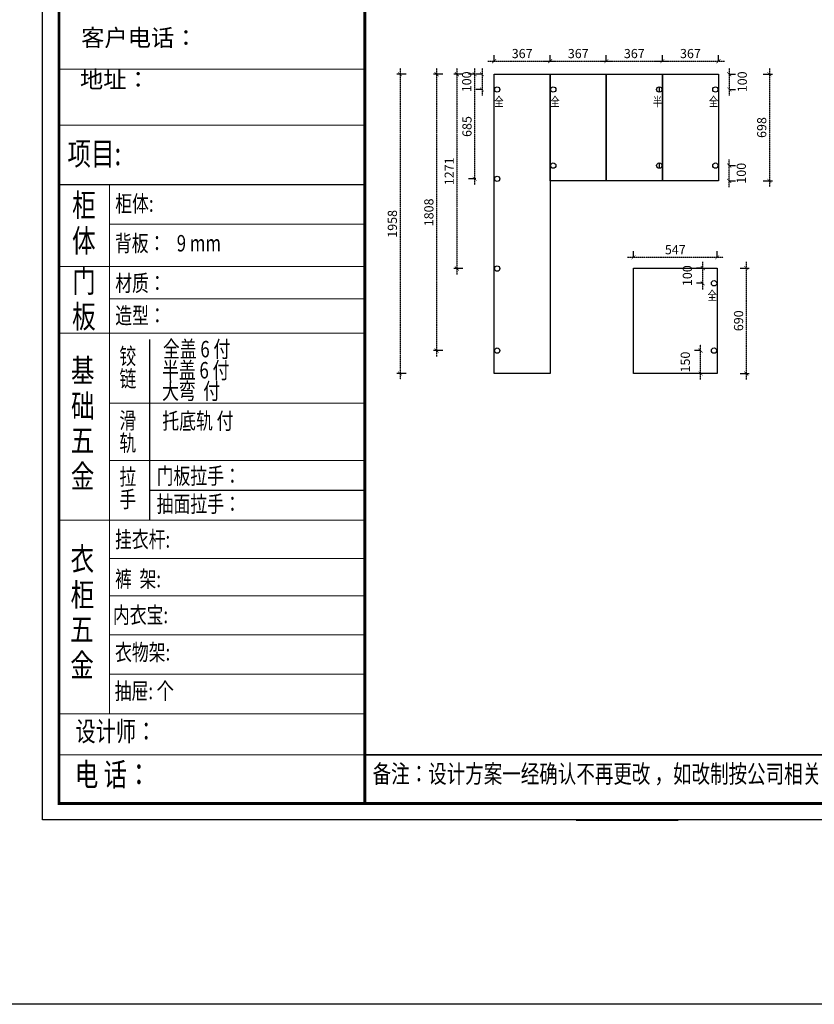
# Model space of a CAD drawing. Units: millimetres. Extents: x -28836 to 12287, y -1352536 to -1342567.
# Drawn here: x -17994 to -12795, y -1352536 to -1346095 of the extents above; entities that cross this region are included whole.
import ezdxf
from ezdxf.enums import TextEntityAlignment as Align

# ---------------------------------------------------------------- set-up
doc = ezdxf.new("R2010")
doc.units = ezdxf.units.MM
doc.header["$LTSCALE"] = 5
doc.linetypes.add('ACAD_ISO03W100', pattern=[30, 12, -18])
doc.linetypes.add('DASHED2', pattern=[0.375, 0.25, -0.125])
for name, color, linetype in [('01', 7, 'Continuous'), ('08打印', 7, 'Continuous'), ('内框图层', 1, 'Continuous'), ('铰链孔', 7, 'Continuous'), ('铰链提取', 7, 'Continuous')]:
    doc.layers.add(name, color=color, linetype=linetype)
doc.layers.add('图框图层', color=185, linetype='Continuous', lineweight=20)
doc.styles.add('DIM', font='simhei.ttf')
doc.styles.add('仿宋', font='simhei.ttf', dxfattribs={"width": 0.75})
doc.dimstyles.new('MS6', dxfattribs={"dimscale": 20, "dimtxt": 3, "dimasz": 1.3, "dimexe": 2, "dimexo": 2, "dimgap": 1, "dimtad": 1, "dimdec": 0, "dimdsep": 46, "dimtxsty": 'DIM', "dimblk": 'ARCHTICK', "dimcen": 3, "dimdle": 2, "dimclrd": 251, "dimclre": 251, "dimclrt": 33, "dimadec": 0, "dimazin": 0, "dimtfac": 1, "dimtdec": 0, "dimtmove": 2, "dimatfit": 3, "dimldrblk": 'DOT', "dimfxl": 6, "dimfxlon": 1, "dimtvp": 1, "dimtolj": 1, "dimtzin": 0, "dimarcsym": 0})

# ---------------------------------------------------------------- blocks, each defined once
blk = doc.blocks.new('全盖铰链15601', base_point=(-40419, -1349392.1))
at = {"layer": '铰链孔', "color": 1}
blk.add_circle((-40419, -1349392.1), 17.5, dxfattribs=at)
blk = doc.blocks.new('全盖铰链15608', base_point=(-40419, -1349882.1))
at = {"layer": '铰链孔', "color": 1}
blk.add_circle((-40419, -1349882.1), 17.5, dxfattribs=at)
blk = doc.blocks.new('全盖铰链1560F', base_point=(-41844, -1348122.1))
at = {"layer": '铰链孔', "color": 1}
blk.add_circle((-41844, -1348122.1), 17.5, dxfattribs=at)
blk = doc.blocks.new('全盖铰链15616', base_point=(-41844, -1349882.1))
at = {"layer": '铰链孔', "color": 1}
blk.add_circle((-41844, -1349882.1), 17.5, dxfattribs=at)
blk = doc.blocks.new('全盖铰链1561D', base_point=(-41844, -1348708.8))
at = {"layer": '铰链孔', "color": 1}
blk.add_circle((-41844, -1348708.8), 17.5, dxfattribs=at)
blk = doc.blocks.new('全盖铰链15624', base_point=(-41844, -1349295.4))
at = {"layer": '铰链孔', "color": 1}
blk.add_circle((-41844, -1349295.4), 17.5, dxfattribs=at)
blk = doc.blocks.new('全盖铰链1562B', base_point=(-40404, -1348122.1))
at = {"layer": '铰链孔', "color": 1}
blk.add_circle((-40404, -1348122.1), 17.5, dxfattribs=at)
blk = doc.blocks.new('全盖铰链15632', base_point=(-40404, -1348622.1))
at = {"layer": '铰链孔', "color": 1}
blk.add_circle((-40404, -1348622.1), 17.5, dxfattribs=at)
blk = doc.blocks.new('半盖铰链15639', base_point=(-40774, -1348122.1))
at = {"layer": '铰链孔', "color": 3}
blk.add_line((-40774, -1348104.6), (-40774, -1348139.6), dxfattribs=at)
blk.add_circle((-40774, -1348122.1), 17.5, dxfattribs=at)
blk = doc.blocks.new('半盖铰链15642', base_point=(-40774, -1348622.1))
at = {"layer": '铰链孔', "color": 3}
blk.add_line((-40774, -1348604.6), (-40774, -1348639.6), dxfattribs=at)
blk.add_circle((-40774, -1348622.1), 17.5, dxfattribs=at)
blk = doc.blocks.new('全盖铰链1564B', base_point=(-41474, -1348122.1))
at = {"layer": '铰链孔', "color": 1}
blk.add_circle((-41474, -1348122.1), 17.5, dxfattribs=at)
blk = doc.blocks.new('全盖铰链15652', base_point=(-41474, -1348622.1))
at = {"layer": '铰链孔', "color": 1}
blk.add_circle((-41474, -1348622.1), 17.5, dxfattribs=at)
blk = doc.blocks.new('_ArchTick')
at = {"color": 0, "linetype": 'ByBlock', "const_width": 0.15}
blk.add_lwpolyline([(-0.5, -0.5), (0.5, 0.5)], dxfattribs=at)
blk = doc.blocks.new('*D144')
at = {"color": 251, "linetype": 'ACAD_ISO03W100', "lineweight": -2, "transparency": 16777216}
for p, q in [((-14969.4, -1346451.4), (-15009.4, -1346451.4)), ((-14969.4, -1346551.4), (-15009.4, -1346551.4))]:
    blk.add_line(p, q, dxfattribs=at)
at = {"color": 251, "linetype": 'DASHED2', "lineweight": -2, "transparency": 16777216}
blk.add_line((-14969.4, -1346411.4), (-14969.4, -1346591.4), dxfattribs=at)
at = {"layer": 'Defpoints', "color": 0, "transparency": 16777216}
for p in [(-14874.9, -1346451.4), (-14969.4, -1346551.4), (-14870.4, -1346551.4)]:
    blk.add_point(p, dxfattribs=at)
at = {"color": 251, "lineweight": -2, "transparency": 16777216, "xscale": 26, "yscale": 26, "zscale": 26}
for p, rotation in [((-14969.4, -1346451.4), 90), ((-14969.4, -1346551.4), 270)]:
    blk.add_blockref('_ArchTick', p, dxfattribs=dict(at, rotation=rotation))
at = {"color": 33, "transparency": 16777216, "insert": (-15069.8, -1346501.4), "char_height": 60, "attachment_point": 5, "rotation": 90, "style": 'DIM'}
blk.add_mtext('\\A1;100', dxfattribs=at)
blk = doc.blocks.new('_Dot')
at = {"color": 0, "linetype": 'ByBlock', "lineweight": -2}
blk.add_line((-0.5, 0), (-1, 0), dxfattribs=at)
at = {"color": 0, "linetype": 'ByBlock', "const_width": 0.5}
blk.add_lwpolyline([(-0.25, 0, 1), (0.25, 0, 1)], format="xyb", close=True, dxfattribs=at)
blk = doc.blocks.new('*D145')
at = {"color": 251, "linetype": 'ACAD_ISO03W100', "lineweight": -2, "transparency": 16777216}
for p, q in [((-15014.9, -1346451.4), (-15057.8, -1346451.4)), ((-15010.4, -1347136), (-15057.8, -1347136))]:
    blk.add_line(p, q, dxfattribs=at)
at = {"color": 251, "linetype": 'DASHED2', "lineweight": -2, "transparency": 16777216}
blk.add_line((-15017.8, -1346411.4), (-15017.8, -1347176), dxfattribs=at)
at = {"layer": 'Defpoints', "color": 0, "transparency": 16777216}
for p in [(-14874.9, -1346451.4), (-15017.8, -1347136), (-14870.4, -1347136)]:
    blk.add_point(p, dxfattribs=at)
at = {"color": 251, "lineweight": -2, "transparency": 16777216, "xscale": 26, "yscale": 26, "zscale": 26}
for p, rotation in [((-15017.8, -1346451.4), 90), ((-15017.8, -1347136), 270)]:
    blk.add_blockref('_ArchTick', p, dxfattribs=dict(at, rotation=rotation))
at = {"color": 33, "transparency": 16777216, "insert": (-15067.8, -1346793.7), "char_height": 60, "attachment_point": 5, "rotation": 90, "style": 'DIM'}
blk.add_mtext('\\A1;685', dxfattribs=at)
blk = doc.blocks.new('*D146')
at = {"color": 251, "linetype": 'ACAD_ISO03W100', "lineweight": -2, "transparency": 16777216}
for p, q in [((-15094, -1346451.4), (-15174, -1346451.4)), ((-15094, -1347722.7), (-15174, -1347722.7))]:
    blk.add_line(p, q, dxfattribs=at)
at = {"color": 251, "linetype": 'DASHED2', "lineweight": -2, "transparency": 16777216}
blk.add_line((-15134, -1346411.4), (-15134, -1347762.7), dxfattribs=at)
at = {"layer": 'Defpoints', "color": 0, "transparency": 16777216}
for p in [(-14874.9, -1346451.4), (-15134, -1347722.7), (-14870.4, -1347722.7)]:
    blk.add_point(p, dxfattribs=at)
at = {"color": 251, "lineweight": -2, "transparency": 16777216, "xscale": 26, "yscale": 26, "zscale": 26}
for p, rotation in [((-15134, -1346451.4), 90), ((-15134, -1347722.7), 270)]:
    blk.add_blockref('_ArchTick', p, dxfattribs=dict(at, rotation=rotation))
at = {"color": 33, "transparency": 16777216, "insert": (-15184, -1347087), "char_height": 60, "attachment_point": 5, "rotation": 90, "style": 'DIM'}
blk.add_mtext('\\A1;1271', dxfattribs=at)
blk = doc.blocks.new('*D147')
at = {"color": 251, "linetype": 'ACAD_ISO03W100', "lineweight": -2, "transparency": 16777216}
for p, q in [((-15226.8, -1346451.4), (-15306.8, -1346451.4)), ((-15226.8, -1348259.4), (-15306.8, -1348259.4))]:
    blk.add_line(p, q, dxfattribs=at)
at = {"color": 251, "linetype": 'DASHED2', "lineweight": -2, "transparency": 16777216}
blk.add_line((-15266.8, -1346411.4), (-15266.8, -1348299.4), dxfattribs=at)
at = {"layer": 'Defpoints', "color": 0, "transparency": 16777216}
for p in [(-14890.4, -1346451.4), (-15266.8, -1348259.4), (-14870.4, -1348259.4)]:
    blk.add_point(p, dxfattribs=at)
at = {"color": 251, "lineweight": -2, "transparency": 16777216, "xscale": 26, "yscale": 26, "zscale": 26}
for p, rotation in [((-15266.8, -1346451.4), 90), ((-15266.8, -1348259.4), 270)]:
    blk.add_blockref('_ArchTick', p, dxfattribs=dict(at, rotation=rotation))
at = {"color": 33, "transparency": 16777216, "insert": (-15317.2, -1347355.4), "char_height": 60, "attachment_point": 5, "rotation": 90, "style": 'DIM'}
blk.add_mtext('\\A1;1808', dxfattribs=at)
blk = doc.blocks.new('*D148')
at = {"color": 251, "linetype": 'DASHED2', "lineweight": -2, "transparency": 16777216}
blk.add_line((-13351.8, -1346411.4), (-13351.8, -1346591.4), dxfattribs=at)
at = {"color": 251, "linetype": 'ACAD_ISO03W100', "lineweight": -2, "transparency": 16777216}
for p, q in [((-13351.8, -1346451.4), (-13311.8, -1346451.4)), ((-13351.8, -1346551.4), (-13311.8, -1346551.4))]:
    blk.add_line(p, q, dxfattribs=at)
at = {"layer": 'Defpoints', "color": 0, "transparency": 16777216}
for p in [(-13422.4, -1346451.4), (-13442.4, -1346551.4), (-13351.8, -1346551.4)]:
    blk.add_point(p, dxfattribs=at)
at = {"color": 251, "lineweight": -2, "transparency": 16777216, "xscale": 26, "yscale": 26, "zscale": 26}
for p, rotation in [((-13351.8, -1346451.4), 90), ((-13351.8, -1346551.4), 270)]:
    blk.add_blockref('_ArchTick', p, dxfattribs=dict(at, rotation=rotation))
at = {"color": 33, "transparency": 16777216, "insert": (-13266.9, -1346501.4), "char_height": 60, "attachment_point": 5, "rotation": 90, "style": 'DIM'}
blk.add_mtext('\\A1;100', dxfattribs=at)
blk = doc.blocks.new('*D149')
at = {"color": 251, "linetype": 'DASHED2', "lineweight": -2, "transparency": 16777216}
blk.add_line((-13351.8, -1347189.4), (-13351.8, -1347009.4), dxfattribs=at)
at = {"color": 251, "linetype": 'ACAD_ISO03W100', "lineweight": -2, "transparency": 16777216}
for p, q in [((-13351.8, -1347049.4), (-13311.8, -1347049.4)), ((-13351.8, -1347149.4), (-13311.8, -1347149.4))]:
    blk.add_line(p, q, dxfattribs=at)
at = {"layer": 'Defpoints', "color": 0, "transparency": 16777216}
for p in [(-13442.4, -1347049.4), (-13351.8, -1347049.4), (-13422.4, -1347149.4)]:
    blk.add_point(p, dxfattribs=at)
at = {"color": 251, "lineweight": -2, "transparency": 16777216, "xscale": 26, "yscale": 26, "zscale": 26}
for p, rotation in [((-13351.8, -1347049.4), 90), ((-13351.8, -1347149.4), 270)]:
    blk.add_blockref('_ArchTick', p, dxfattribs=dict(at, rotation=rotation))
at = {"color": 33, "transparency": 16777216, "insert": (-13273.1, -1347099.4), "char_height": 60, "attachment_point": 5, "rotation": 90, "style": 'DIM'}
blk.add_mtext('\\A1;100', dxfattribs=at)
blk = doc.blocks.new('*D150')
at = {"color": 251, "linetype": 'ACAD_ISO03W100', "lineweight": -2, "transparency": 16777216}
for p, q in [((-13129.4, -1346451.4), (-13049.4, -1346451.4)), ((-13129.4, -1347149.4), (-13049.4, -1347149.4))]:
    blk.add_line(p, q, dxfattribs=at)
at = {"color": 251, "linetype": 'DASHED2', "lineweight": -2, "transparency": 16777216}
blk.add_line((-13089.4, -1346411.4), (-13089.4, -1347189.4), dxfattribs=at)
at = {"layer": 'Defpoints', "color": 0, "transparency": 16777216}
for p in [(-13489.8, -1346451.4), (-13489.8, -1347149.4), (-13089.4, -1347149.4)]:
    blk.add_point(p, dxfattribs=at)
at = {"color": 251, "lineweight": -2, "transparency": 16777216, "xscale": 26, "yscale": 26, "zscale": 26}
for p, rotation in [((-13089.4, -1346451.4), 90), ((-13089.4, -1347149.4), 270)]:
    blk.add_blockref('_ArchTick', p, dxfattribs=dict(at, rotation=rotation))
at = {"color": 33, "transparency": 16777216, "insert": (-13139.4, -1346800.4), "char_height": 60, "attachment_point": 5, "rotation": 90, "style": 'DIM'}
blk.add_mtext('\\A1;698', dxfattribs=at)
blk = doc.blocks.new('*D151')
at = {"color": 251, "linetype": 'ACAD_ISO03W100', "lineweight": -2, "transparency": 16777216}
for p, q in [((-15466, -1346451.4), (-15546, -1346451.4)), ((-15466, -1348409.4), (-15546, -1348409.4))]:
    blk.add_line(p, q, dxfattribs=at)
at = {"color": 251, "linetype": 'DASHED2', "lineweight": -2, "transparency": 16777216}
blk.add_line((-15506, -1346411.4), (-15506, -1348449.4), dxfattribs=at)
at = {"layer": 'Defpoints', "color": 0, "transparency": 16777216}
for p in [(-14874.9, -1346451.4), (-15506, -1348409.4), (-14890.4, -1348409.4)]:
    blk.add_point(p, dxfattribs=at)
at = {"color": 251, "lineweight": -2, "transparency": 16777216, "xscale": 26, "yscale": 26, "zscale": 26}
for p, rotation in [((-15506, -1346451.4), 90), ((-15506, -1348409.4), 270)]:
    blk.add_blockref('_ArchTick', p, dxfattribs=dict(at, rotation=rotation))
at = {"color": 33, "transparency": 16777216, "insert": (-15556, -1347430.4), "char_height": 60, "attachment_point": 5, "rotation": 90, "style": 'DIM'}
blk.add_mtext('\\A1;1958', dxfattribs=at)
blk = doc.blocks.new('*D152')
at = {"color": 251, "linetype": 'ACAD_ISO03W100', "lineweight": -2, "transparency": 16777216}
for p, q in [((-14890.4, -1346366.4), (-14890.4, -1346326.4)), ((-14523.4, -1346366.4), (-14523.4, -1346326.4))]:
    blk.add_line(p, q, dxfattribs=at)
at = {"color": 251, "linetype": 'DASHED2', "lineweight": -2, "transparency": 16777216}
blk.add_line((-14930.4, -1346366.4), (-14483.4, -1346366.4), dxfattribs=at)
at = {"layer": 'Defpoints', "color": 0, "transparency": 16777216}
for p in [(-14523.4, -1346366.4), (-14890.4, -1346451.4), (-14523.4, -1346451.4)]:
    blk.add_point(p, dxfattribs=at)
at = {"color": 251, "lineweight": -2, "transparency": 16777216, "xscale": 26, "yscale": 26, "zscale": 26, "rotation": 180}
blk.add_blockref('_ArchTick', (-14890.4, -1346366.4), dxfattribs=at)
at = {"color": 251, "lineweight": -2, "transparency": 16777216, "xscale": 26, "yscale": 26, "zscale": 26}
blk.add_blockref('_ArchTick', (-14523.4, -1346366.4), dxfattribs=at)
at = {"color": 33, "transparency": 16777216, "insert": (-14706.9, -1346316.4), "char_height": 60, "attachment_point": 5, "style": 'DIM'}
blk.add_mtext('\\A1;367', dxfattribs=at)
blk = doc.blocks.new('*D153')
at = {"color": 251, "linetype": 'ACAD_ISO03W100', "lineweight": -2, "transparency": 16777216}
for p, q in [((-14523.4, -1346366.4), (-14523.4, -1346326.4)), ((-14156.4, -1346366.4), (-14156.4, -1346326.4))]:
    blk.add_line(p, q, dxfattribs=at)
at = {"color": 251, "linetype": 'DASHED2', "lineweight": -2, "transparency": 16777216}
blk.add_line((-14563.4, -1346366.4), (-14116.4, -1346366.4), dxfattribs=at)
at = {"layer": 'Defpoints', "color": 0, "transparency": 16777216}
for p in [(-14156.4, -1346366.4), (-14523.4, -1346451.4), (-14156.4, -1346451.4)]:
    blk.add_point(p, dxfattribs=at)
at = {"color": 251, "lineweight": -2, "transparency": 16777216, "xscale": 26, "yscale": 26, "zscale": 26, "rotation": 180}
blk.add_blockref('_ArchTick', (-14523.4, -1346366.4), dxfattribs=at)
at = {"color": 251, "lineweight": -2, "transparency": 16777216, "xscale": 26, "yscale": 26, "zscale": 26}
blk.add_blockref('_ArchTick', (-14156.4, -1346366.4), dxfattribs=at)
at = {"color": 33, "transparency": 16777216, "insert": (-14339.9, -1346316.4), "char_height": 60, "attachment_point": 5, "style": 'DIM'}
blk.add_mtext('\\A1;367', dxfattribs=at)
blk = doc.blocks.new('*D154')
at = {"color": 251, "linetype": 'ACAD_ISO03W100', "lineweight": -2, "transparency": 16777216}
for p, q in [((-14156.4, -1346366.4), (-14156.4, -1346326.4)), ((-13789.4, -1346366.4), (-13789.4, -1346326.4))]:
    blk.add_line(p, q, dxfattribs=at)
at = {"color": 251, "linetype": 'DASHED2', "lineweight": -2, "transparency": 16777216}
blk.add_line((-14196.4, -1346366.4), (-13749.4, -1346366.4), dxfattribs=at)
at = {"layer": 'Defpoints', "color": 0, "transparency": 16777216}
for p in [(-13789.4, -1346366.4), (-14156.4, -1346451.4), (-13789.4, -1346451.4)]:
    blk.add_point(p, dxfattribs=at)
at = {"color": 251, "lineweight": -2, "transparency": 16777216, "xscale": 26, "yscale": 26, "zscale": 26, "rotation": 180}
blk.add_blockref('_ArchTick', (-14156.4, -1346366.4), dxfattribs=at)
at = {"color": 251, "lineweight": -2, "transparency": 16777216, "xscale": 26, "yscale": 26, "zscale": 26}
blk.add_blockref('_ArchTick', (-13789.4, -1346366.4), dxfattribs=at)
at = {"color": 33, "transparency": 16777216, "insert": (-13972.9, -1346316.4), "char_height": 60, "attachment_point": 5, "style": 'DIM'}
blk.add_mtext('\\A1;367', dxfattribs=at)
blk = doc.blocks.new('*D155')
at = {"color": 251, "linetype": 'ACAD_ISO03W100', "lineweight": -2, "transparency": 16777216}
for p, q in [((-13789.4, -1346366.4), (-13789.4, -1346326.4)), ((-13422.4, -1346366.4), (-13422.4, -1346326.4))]:
    blk.add_line(p, q, dxfattribs=at)
at = {"color": 251, "linetype": 'DASHED2', "lineweight": -2, "transparency": 16777216}
blk.add_line((-13829.4, -1346366.4), (-13382.4, -1346366.4), dxfattribs=at)
at = {"layer": 'Defpoints', "color": 0, "transparency": 16777216}
for p in [(-13422.4, -1346366.4), (-13789.4, -1346451.4), (-13422.4, -1346451.4)]:
    blk.add_point(p, dxfattribs=at)
at = {"color": 251, "lineweight": -2, "transparency": 16777216, "xscale": 26, "yscale": 26, "zscale": 26, "rotation": 180}
blk.add_blockref('_ArchTick', (-13789.4, -1346366.4), dxfattribs=at)
at = {"color": 251, "lineweight": -2, "transparency": 16777216, "xscale": 26, "yscale": 26, "zscale": 26}
blk.add_blockref('_ArchTick', (-13422.4, -1346366.4), dxfattribs=at)
at = {"color": 33, "transparency": 16777216, "insert": (-13605.9, -1346316.4), "char_height": 60, "attachment_point": 5, "style": 'DIM'}
blk.add_mtext('\\A1;367', dxfattribs=at)
blk = doc.blocks.new('*D156')
at = {"color": 251, "linetype": 'DASHED2', "lineweight": -2, "transparency": 16777216}
blk.add_line((-13525.8, -1347679.4), (-13525.8, -1347859.4), dxfattribs=at)
at = {"color": 251, "linetype": 'ACAD_ISO03W100', "lineweight": -2, "transparency": 16777216}
for p, q in [((-13525.8, -1347719.4), (-13565.8, -1347719.4)), ((-13525.8, -1347819.4), (-13565.8, -1347819.4))]:
    blk.add_line(p, q, dxfattribs=at)
at = {"layer": 'Defpoints', "color": 0, "transparency": 16777216}
for p in [(-13452.5, -1347719.4), (-13525.8, -1347819.4), (-13451.4, -1347819.4)]:
    blk.add_point(p, dxfattribs=at)
at = {"color": 251, "lineweight": -2, "transparency": 16777216, "xscale": 26, "yscale": 26, "zscale": 26}
for p, rotation in [((-13525.8, -1347719.4), 90), ((-13525.8, -1347819.4), 270)]:
    blk.add_blockref('_ArchTick', p, dxfattribs=dict(at, rotation=rotation))
at = {"color": 33, "transparency": 16777216, "insert": (-13626.2, -1347769.4), "char_height": 60, "attachment_point": 5, "rotation": 90, "style": 'DIM'}
blk.add_mtext('\\A1;100', dxfattribs=at)
blk = doc.blocks.new('*D157')
at = {"color": 251, "linetype": 'ACAD_ISO03W100', "lineweight": -2, "transparency": 16777216}
for p, q in [((-13539.1, -1348259.4), (-13579.1, -1348259.4)), ((-13539.1, -1348409.4), (-13579.1, -1348409.4))]:
    blk.add_line(p, q, dxfattribs=at)
at = {"color": 251, "linetype": 'DASHED2', "lineweight": -2, "transparency": 16777216}
blk.add_line((-13539.1, -1348449.4), (-13539.1, -1348219.4), dxfattribs=at)
at = {"layer": 'Defpoints', "color": 0, "transparency": 16777216}
for p in [(-13539.1, -1348259.4), (-13451.4, -1348259.4), (-13455.6, -1348409.4)]:
    blk.add_point(p, dxfattribs=at)
at = {"color": 251, "lineweight": -2, "transparency": 16777216, "xscale": 26, "yscale": 26, "zscale": 26}
for p, rotation in [((-13539.1, -1348259.4), 90), ((-13539.1, -1348409.4), 270)]:
    blk.add_blockref('_ArchTick', p, dxfattribs=dict(at, rotation=rotation))
at = {"color": 33, "transparency": 16777216, "insert": (-13639.4, -1348334.4), "char_height": 60, "attachment_point": 5, "rotation": 90, "style": 'DIM'}
blk.add_mtext('\\A1;150', dxfattribs=at)
blk = doc.blocks.new('*D158')
at = {"color": 251, "linetype": 'DASHED2', "lineweight": -2, "transparency": 16777216}
blk.add_line((-13240.6, -1347679.4), (-13240.6, -1348449.4), dxfattribs=at)
at = {"color": 251, "linetype": 'ACAD_ISO03W100', "lineweight": -2, "transparency": 16777216}
for p, q in [((-13280.6, -1347719.4), (-13200.6, -1347719.4)), ((-13280.6, -1348409.4), (-13200.6, -1348409.4))]:
    blk.add_line(p, q, dxfattribs=at)
at = {"layer": 'Defpoints', "color": 0, "transparency": 16777216}
for p in [(-13431.4, -1347719.4), (-13431.4, -1348409.4), (-13240.6, -1348409.4)]:
    blk.add_point(p, dxfattribs=at)
at = {"color": 251, "lineweight": -2, "transparency": 16777216, "xscale": 26, "yscale": 26, "zscale": 26}
for p, rotation in [((-13240.6, -1347719.4), 90), ((-13240.6, -1348409.4), 270)]:
    blk.add_blockref('_ArchTick', p, dxfattribs=dict(at, rotation=rotation))
at = {"color": 33, "transparency": 16777216, "insert": (-13290.9, -1348064.4), "char_height": 60, "attachment_point": 5, "rotation": 90, "style": 'DIM'}
blk.add_mtext('\\A1;690', dxfattribs=at)
blk = doc.blocks.new('*D159')
at = {"color": 251, "linetype": 'ACAD_ISO03W100', "lineweight": -2, "transparency": 16777216}
for p, q in [((-13978.4, -1347649.4), (-13978.4, -1347609.4)), ((-13431.4, -1347649.4), (-13431.4, -1347609.4))]:
    blk.add_line(p, q, dxfattribs=at)
at = {"color": 251, "linetype": 'DASHED2', "lineweight": -2, "transparency": 16777216}
blk.add_line((-14018.4, -1347649.4), (-13391.4, -1347649.4), dxfattribs=at)
at = {"layer": 'Defpoints', "color": 0, "transparency": 16777216}
for p in [(-13431.4, -1347649.4), (-13978.4, -1347719.4), (-13431.4, -1347719.4)]:
    blk.add_point(p, dxfattribs=at)
at = {"color": 251, "lineweight": -2, "transparency": 16777216, "xscale": 26, "yscale": 26, "zscale": 26, "rotation": 180}
blk.add_blockref('_ArchTick', (-13978.4, -1347649.4), dxfattribs=at)
at = {"color": 251, "lineweight": -2, "transparency": 16777216, "xscale": 26, "yscale": 26, "zscale": 26}
blk.add_blockref('_ArchTick', (-13431.4, -1347649.4), dxfattribs=at)
at = {"color": 33, "transparency": 16777216, "insert": (-13704.9, -1347599.4), "char_height": 60, "attachment_point": 5, "style": 'DIM'}
blk.add_mtext('\\A1;547', dxfattribs=at)

msp = doc.modelspace()

# ---------------------------------------------------------------- linework, layer by layer
at = {"color": 0, "linetype": 'ByBlock', "lineweight": 9}
for p, q in [((-17844.2, -1351329.5), (-17844.2, -1344192.2)), ((-17736.5, -1351222), (-17736.5, -1344299.7)), ((-17736.5, -1351222), (-17736.5, -1344299.7)), ((-15736, -1346417.8), (-17736.5, -1346417.8)), ((-15736, -1346785.8), (-17736.5, -1346785.8)), ((-17407.3, -1347174.1), (-17407.3, -1350634.6)), ((-15736, -1347431.6), (-17407.3, -1347431.6)), ((-15736, -1347708.7), (-17736.5, -1347708.7)), ((-15736, -1347920.6), (-17407.3, -1347920.6)), ((-15736, -1348604.3), (-17407.3, -1348604.3)), ((-15736, -1348979.1), (-17407.3, -1348979.1)), ((-15736, -1349367.7), (-17736.5, -1349367.7)), ((-15736, -1349620.3), (-17407.3, -1349620.3)), ((-15736, -1349863.8), (-17407.3, -1349863.8)), ((-15736, -1350118.6), (-17407.3, -1350118.6)), ((-15736, -1350118.6), (-17407.3, -1350118.6)), ((-15736, -1350376.7), (-17407.3, -1350376.7)), ((-15736, -1350635.7), (-17736.5, -1350635.7)), ((-15736, -1350904.1), (-17736.5, -1350904.1)), ((-7710, -1351222), (-17736.5, -1351222)), ((-7710, -1351222), (-17736.5, -1351222)), ((-7602.4, -1351329.5), (-17844.2, -1351329.5))]:
    msp.add_line(p, q, dxfattribs=at)
at = {"color": 0, "linetype": 'ByBlock', "ltscale": 3}
msp.add_line((-17144, -1348186.8), (-17144, -1348979.1), dxfattribs=at)
for p, q in [((-17144, -1348979.1), (-17144, -1349367.7)), ((-14353.3, -1351331.3), (-13686.8, -1351331.3))]:
    msp.add_line(p, q)
at = {"linetype": 'Continuous'}
msp.add_line((-17144, -1349173.5), (-15736, -1349173.5), dxfattribs=at)
at = {"color": 0, "linetype": 'ByBlock'}
msp.add_line((-15736, -1350904.1), (-7710, -1350904.1), dxfattribs=at)
msp.add_lwpolyline([(-28835.8, -1342567), (12286.8, -1342567), (12286.8, -1352535.5), (-28835.8, -1352535.5)], close=True)
at = {"color": 0, "linetype": 'ByBlock', "lineweight": 9}
msp.add_lwpolyline([(-7602.4, -1351329.5), (-17844.2, -1351329.5), (-17844.2, -1344192.2), (-7602.4, -1344192.2)], close=True, dxfattribs=at)
msp.add_lwpolyline([(-7602.4, -1351329.5), (-17844.2, -1351329.5), (-17844.2, -1344192.2), (-7602.4, -1344192.2)], close=True, dxfattribs=at)
at = {"color": 0, "linetype": 'ByBlock', "lineweight": 9, "const_width": 17.8}
msp.add_lwpolyline([(-7710, -1351222), (-17736.5, -1351222), (-17736.5, -1344299.7), (-7710, -1344299.7)], close=True, dxfattribs=at)
msp.add_lwpolyline([(-15736, -1344299.7), (-15736, -1351222)], dxfattribs=at)
at = {"layer": '01', "linetype": 'ByBlock'}
msp.add_line((-15736, -1347174.1), (-17736.5, -1347174.1), dxfattribs=at)
at = {"layer": '08打印'}
msp.add_lwpolyline([(-17844.2, -1344192.2), (-7602.4, -1344192.2), (-7602.4, -1351329.5), (-17844.2, -1351329.5)], close=True, dxfattribs=at)
at = {"layer": '内框图层'}
msp.add_lwpolyline([(-15736, -1344299.7), (-7710, -1344299.7), (-7710, -1350904.1), (-15736, -1350904.1)], close=True, dxfattribs=at)
at = {"layer": '图框图层', "color": 0}
msp.add_line((-17736.5, -1348144.5), (-15736, -1348144.5), dxfattribs=at)
at = {"layer": '铰链提取'}
for points in [[(-14890.4, -1348409.4), (-14890.4, -1346451.4), (-14523.4, -1346451.4), (-14523.4, -1348409.4)], [(-14523.4, -1347149.4), (-14523.4, -1346451.4), (-14156.4, -1346451.4), (-14156.4, -1347149.4)], [(-14156.4, -1347149.4), (-14156.4, -1346451.4), (-13789.4, -1346451.4), (-13789.4, -1347149.4)], [(-13789.4, -1347149.4), (-13789.4, -1346451.4), (-13422.4, -1346451.4), (-13422.4, -1347149.4)], [(-13978.4, -1348409.4), (-13978.4, -1347719.4), (-13431.4, -1347719.4), (-13431.4, -1348409.4)]]:
    msp.add_lwpolyline(points, close=True, dxfattribs=at)

# ---------------------------------------------------------------- block references
at = {"layer": '铰链孔'}
for name, p in [('全盖铰链1560F', (-14870.4, -1346551.4)), ('全盖铰链1564B', (-14503.4, -1346551.4)), ('半盖铰链15639', (-13809.4, -1346551.4)), ('全盖铰链1562B', (-13442.4, -1346551.4)), ('全盖铰链15652', (-14503.4, -1347049.4)), ('半盖铰链15642', (-13809.4, -1347049.4)), ('全盖铰链15632', (-13442.4, -1347049.4)), ('全盖铰链1561D', (-14870.4, -1347136)), ('全盖铰链15624', (-14870.4, -1347722.7)), ('全盖铰链15601', (-13451.4, -1347819.4)), ('全盖铰链15616', (-14870.4, -1348259.4)), ('全盖铰链15608', (-13451.4, -1348259.4))]:
    msp.add_blockref(name, p, dxfattribs=at)

# ---------------------------------------------------------------- texts
at = {"color": 0, "linetype": 'Continuous', "style": '仿宋', "width": 0.75}
for s, height, p in [('项目:', 150.69, (-17681.8, -1347046.7)), ('柜', 150.7, (-17650.9, -1347383.1)), ('柜体:', 107.64, (-17369, -1347351.5)), ('体', 150.7, (-17651.6, -1347616.5)), ('背板：   9 mm', 107.64, (-17371.2, -1347611.1)), ('门', 150.7, (-17650.9, -1347878.7)), ('材质：', 107.64, (-17369, -1347872)), ('板', 150.7, (-17651.6, -1348112)), ('造型：', 107.64, (-17369, -1348083.9)), ('铰', 107.6, (-17341.7, -1348349.4)), ('基', 150.7, (-17658.6, -1348464.8)), ('链', 107.6, (-17341.2, -1348497.2)), ('础', 150.7, (-17657.8, -1348696.7)), ('滑', 107.6, (-17341.7, -1348770.4)), ('五', 150.7, (-17661.4, -1348923)), ('轨', 107.6, (-17342.1, -1348917.8)), ('金', 150.7, (-17660, -1349157.1)), ('拉', 107.6, (-17341.7, -1349138.4)), ('门板拉手：', 107.64, (-17098.1, -1349132.9)), ('手', 107.6, (-17342.1, -1349285.8)), ('抽面拉手：', 107.64, (-17098.1, -1349316.6)), ('挂衣杆:', 107.64, (-17370.8, -1349548.3)), ('衣', 150.7, (-17661.7, -1349697.5)), ('裤  架:', 107.64, (-17369.9, -1349807.4)), ('柜', 150.7, (-17661, -1349932.3)), ('内衣宝:', 107.64, (-17384.3, -1350042.7)), ('五', 150.7, (-17664.6, -1350158.5)), ('衣物架:', 107.64, (-17370.3, -1350286.8)), ('金', 150.7, (-17663.2, -1350392.6)), ('抽屉: 个', 107.64, (-17372.5, -1350540.2)), ('设计师：', 129.16, (-17629.1, -1350814.5)), ('电 话：', 150.69, (-17634.3, -1351107.8)), ('备注：设计方案一经确认不再更改 ，如改制按公司相关规定收费', 118.4, (-15685.1, -1351087.2))]:
    msp.add_text(s, height=height, dxfattribs=at).set_placement(p)
at = {"linetype": 'Continuous', "style": '仿宋', "width": 0.75}
for s, p in [('全盖 6 付', (-17057.1, -1348303.4)), ('半盖 6 付', (-17063.1, -1348441.7)), ('大弯  付', (-17062.6, -1348577.9)), ('托底轨 付', (-17060.9, -1348773.1))]:
    msp.add_text(s, height=107.64, dxfattribs=at).set_placement(p)
at = {"color": 0, "lineweight": 9, "char_height": 111.686, "attachment_point": 1}
for s, insert, width in [('{\\fSimSun|b0|i0|c134|p54;客户电话： }', (-17592.3, -1346157.2), 1904.85), ('{\\fSimSun|b0|i0|c134|p54;地址： }', (-17600, -1346430.5), 1812.7)]:
    msp.add_mtext(s, dxfattribs=dict(at, insert=insert, width=width))
at = {"layer": '铰链孔', "color": 1, "linetype": 'Continuous', "style": '仿宋', "width": 0.75}
for p in [(-14858.4, -1346631.4), (-14491.4, -1346631.4), (-13454.4, -1346631.4), (-13463.4, -1347899.4)]:
    msp.add_text('全', height=60, dxfattribs=at).set_placement(p, align=Align.MIDDLE_CENTER)
at = {"layer": '铰链孔', "color": 3, "linetype": 'Continuous', "style": '仿宋', "width": 0.75}
msp.add_text('半', height=60, dxfattribs=at).set_placement((-13821.4, -1346631.4), align=Align.MIDDLE_CENTER)

# ---------------------------------------------------------------- dimensions: what is measured, and where the dimension line sits
for base, p1, p2, picture, middle in [((-14523.4, -1346366.4), (-14890.4, -1346451.4), (-14523.4, -1346451.4), '*D152', (-14706.9, -1346316.4)), ((-14156.4, -1346366.4), (-14523.4, -1346451.4), (-14156.4, -1346451.4), '*D153', (-14339.9, -1346316.4)), ((-13789.4, -1346366.4), (-14156.4, -1346451.4), (-13789.4, -1346451.4), '*D154', (-13972.9, -1346316.4)), ((-13422.4, -1346366.4), (-13789.4, -1346451.4), (-13422.4, -1346451.4), '*D155', (-13605.9, -1346316.4)), ((-13431.4, -1347649.4), (-13978.4, -1347719.4), (-13431.4, -1347719.4), '*D159', (-13704.9, -1347599.4))]:
    dim = msp.add_linear_dim(base=base, p1=p1, p2=p2, dimstyle='MS6', override={"dimexo": 7, "dimfxl": 2, "dimarcsym": 1})
    dim.commit()
    dim.dimension.update_dxf_attribs({"geometry": picture, "text_midpoint": middle})
for base, p1, p2, picture, middle in [((-15506, -1348409.4), (-14874.9, -1346451.4), (-14890.4, -1348409.4), '*D151', (-15556, -1347430.4)), ((-15266.8, -1348259.4), (-14890.4, -1346451.4), (-14870.4, -1348259.4), '*D147', (-15317.2, -1347355.4)), ((-15134, -1347722.7), (-14874.9, -1346451.4), (-14870.4, -1347722.7), '*D146', (-15184, -1347087)), ((-14969.4, -1346551.4), (-14874.9, -1346451.4), (-14870.4, -1346551.4), '*D144', (-15069.8, -1346501.4)), ((-15017.8, -1347136), (-14874.9, -1346451.4), (-14870.4, -1347136), '*D145', (-15067.8, -1346793.7)), ((-13089.4, -1347149.4), (-13489.8, -1346451.4), (-13489.8, -1347149.4), '*D150', (-13139.4, -1346800.4)), ((-13525.8, -1347819.4), (-13452.5, -1347719.4), (-13451.4, -1347819.4), '*D156', (-13626.2, -1347769.4)), ((-13240.6, -1348409.4), (-13431.4, -1347719.4), (-13431.4, -1348409.4), '*D158', (-13290.9, -1348064.4)), ((-13539.1, -1348259.4), (-13455.6, -1348409.4), (-13451.4, -1348259.4), '*D157', (-13639.4, -1348334.4))]:
    dim = msp.add_linear_dim(base=base, p1=p1, p2=p2, angle=90, dimstyle='MS6', override={"dimexo": 7, "dimfxl": 2, "dimarcsym": 1})
    dim.commit()
    dim.dimension.update_dxf_attribs({"geometry": picture, "text_midpoint": middle})
for base, p1, p2, picture, middle in [((-13351.8, -1346551.4), (-13422.4, -1346451.4), (-13442.4, -1346551.4), '*D148', (-13266.9, -1346501.4)), ((-13351.8, -1347049.4), (-13422.4, -1347149.4), (-13442.4, -1347049.4), '*D149', (-13273.1, -1347099.4))]:
    dim = msp.add_linear_dim(base=base, p1=p1, p2=p2, angle=90, dimstyle='MS6', override={"dimexo": 7, "dimfxl": 2, "dimarcsym": 1})
    dim.commit()
    dim.dimension.update_dxf_attribs({"geometry": picture, "text_midpoint": middle, "dimtype": 128})

doc.saveas('drawing.dxf')
